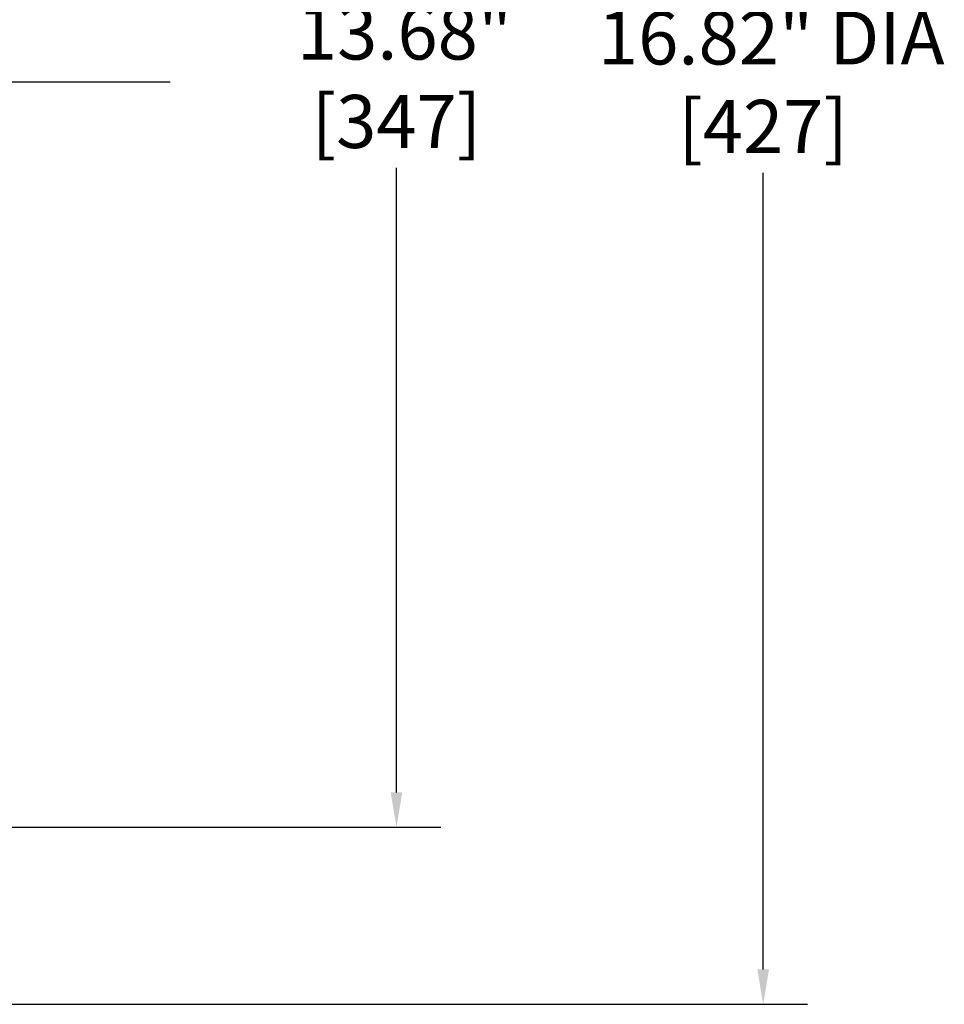
# Model space of a CAD drawing. Units: inches. Extents: x 0.5 to 70.5, y 0.5 to 54.4.
# Drawn here: x 27.8 to 36.3, y 34.9 to 43.9 of the extents above; entities that cross this region are included whole.
import ezdxf

# ---------------------------------------------------------------- set-up
doc = ezdxf.new("R2010")
doc.units = ezdxf.units.IN
doc.header["$LTSCALE"] = 3.225806
doc.header["$MEASUREMENT"] = 0
doc.linetypes.add('CHAIN', pattern=[0.7087, 0.4724, -0.0591, 0.1181, -0.0591])
doc.layers.add('Center Mark (ANSI)', color=7, linetype='Continuous', lineweight=25)
doc.layers.add('Dimension (ANSI)', color=7, linetype='Continuous', lineweight=25)
doc.styles.add('Note Text (ANSI)', font='tahoma.ttf')
doc.dimstyles.new('Default (ANSI)', dxfattribs={"dimscale": 3.225806, "dimtxt": 0.15, "dimasz": 0.098425, "dimexe": 0.125, "dimexo": 0.0625, "dimgap": 0.031496, "dimtad": 0, "dimtih": 1, "dimtoh": 1, "dimrnd": 1e-08, "dimzin": 4, "dimdsep": 46, "dimtxsty": 'Note Text (ANSI)', "dimcen": 0.09, "dimdle": 0.393701, "dimclrd": 256, "dimclre": 256, "dimclrt": 256, "dimadec": 0, "dimazin": 1, "dimtfac": 1, "dimtofl": 0, "dimtmove": 0, "dimatfit": 3, "dimfxl": 1, "dimtolj": 1, "dimtzin": 4, "dimlwd": -1, "dimlwe": -1, "dimarcsym": 0})

# ---------------------------------------------------------------- blocks, each defined once
blk = doc.blocks.new('*D15')
at = {"layer": 'Defpoints', "color": 0, "transparency": 16777216}
for p in [(21.2056, 50.2128), (21.3609, 36.5377), (31.2597, 36.5377)]:
    blk.add_point(p, dxfattribs=at)
at = {"layer": 'Dimension (ANSI)', "transparency": 16777216}
for p, q in [((21.4072, 50.2128), (31.6629, 50.2128)), ((31.2597, 49.8953), (31.2597, 44.2021)), ((31.2597, 36.8552), (31.2597, 42.5484)), ((21.5625, 36.5377), (31.6629, 36.5377))]:
    blk.add_line(p, q, dxfattribs=at)
for points in [[(31.2067, 49.8953), (31.3126, 49.8953), (31.2597, 50.2128)], [(31.2067, 36.8552), (31.3126, 36.8552), (31.2597, 36.5377)]]:
    blk.add_solid(points, dxfattribs=at)
at = {"layer": 'Dimension (ANSI)', "transparency": 16777216, "insert": (31.2597, 43.3752), "char_height": 0.483871, "attachment_point": 5, "style": 'Note Text (ANSI)'}
blk.add_mtext('\\A1; 13.68"\\P[347]', dxfattribs=at)
blk = doc.blocks.new('*D20')
at = {"layer": 'Defpoints', "color": 0, "transparency": 16777216}
for p in [(20.2327, 51.7376), (20.2327, 34.9226), (34.6016, 34.9226)]:
    blk.add_point(p, dxfattribs=at)
at = {"layer": 'Dimension (ANSI)', "transparency": 16777216}
for p, q in [((20.4343, 51.7376), (35.0049, 51.7376)), ((34.6016, 51.4201), (34.6016, 44.157)), ((34.6016, 35.2401), (34.6016, 42.5032)), ((20.4343, 34.9226), (35.0049, 34.9226))]:
    blk.add_line(p, q, dxfattribs=at)
for points in [[(34.5487, 51.4201), (34.6545, 51.4201), (34.6016, 51.7376)], [(34.5487, 35.2401), (34.6545, 35.2401), (34.6016, 34.9226)]]:
    blk.add_solid(points, dxfattribs=at)
at = {"layer": 'Dimension (ANSI)', "transparency": 16777216, "insert": (34.6016, 43.3301), "char_height": 0.483871, "attachment_point": 5, "style": 'Note Text (ANSI)'}
blk.add_mtext('\\A1; \\fTahoma|b0|i0;\\H0.4839;16.82" DIA\\P[427]', dxfattribs=at)

msp = doc.modelspace()

# ---------------------------------------------------------------- linework, layer by layer
at = {"layer": 'Center Mark (ANSI)', "linetype": 'CHAIN', "ltscale": 0.952448}
msp.add_line((29.1983, 43.3301), (11.5354, 43.3301), dxfattribs=at)

# ---------------------------------------------------------------- dimensions: what is measured, and where the dimension line sits
at = {"layer": 'Dimension (ANSI)'}
for base, p1, p2, text, picture, middle in [((34.60163, 34.92259), (20.23267, 51.73761), (20.23267, 34.92259), ' \\fTahoma|b0|i0;\\H0.4839;<>" DIA\\X[427]', '*D20', (34.60163, 43.3301)), ((31.2597, 36.5377), (21.2056, 50.2128), (21.3609, 36.5377), ' <>"\\X[347]', '*D15', (31.2597, 43.3752))]:
    dim = msp.add_linear_dim(base=base, p1=p1, p2=p2, angle=90, text=text, dimstyle='Default (ANSI)', override={"dimgap": 0.031496, "dimdec": 2, "dimpost": '\\X', "dimtol": 0, "dimlim": 0, "dimtp": 0, "dimtm": 0, "dimtdec": 2, "dimatfit": 1}, dxfattribs=at)
    dim.commit()
    dim.dimension.update_dxf_attribs({"geometry": picture, "text_midpoint": middle, "dimtype": 160})

doc.saveas('drawing.dxf')
